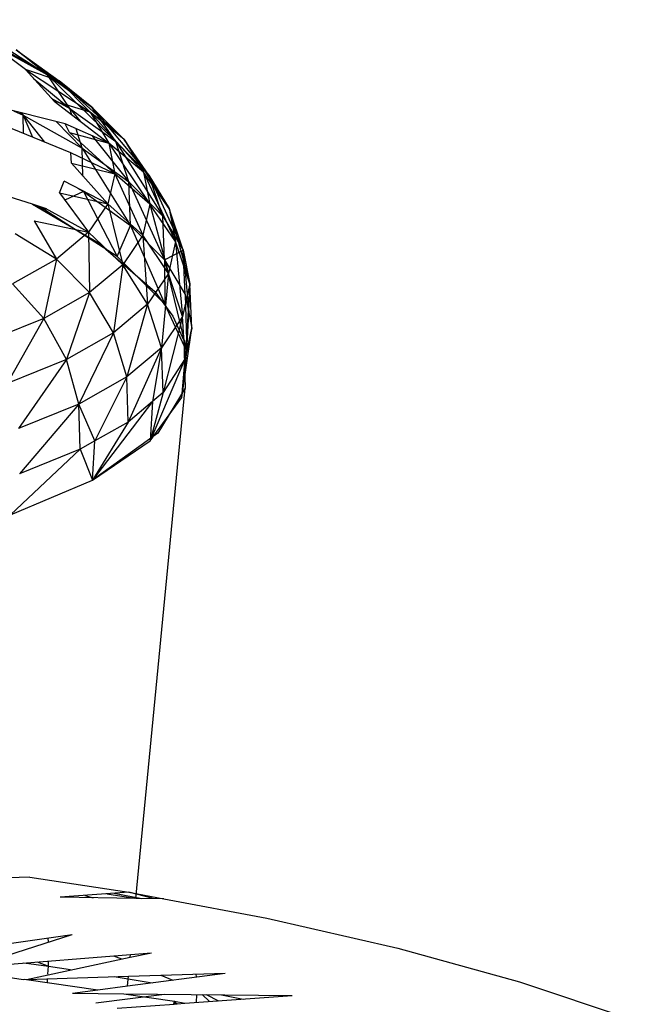
# Model space of a CAD drawing. Extents: x -30 to 44.1, y -17.3 to 20.5.
# Drawn here: x 30.7 to 31.4, y 1.5 to 2.7 of the extents above; entities that cross this region are included whole.
import ezdxf

# ---------------------------------------------------------------- set-up
doc = ezdxf.new("R2010")
doc.units = 0
doc.header["$MEASUREMENT"] = 0
doc.layers.get('0').update_dxf_attribs({"linetype": 'CONTINUOUS'})

msp = doc.modelspace()

# ---------------------------------------------------------------- linework, layer by layer
for p, q in [((30.6265, 2.6812), (30.7276, 2.6157)), ((30.7015, 2.622), (30.6523, 2.659)), ((30.6523, 2.659), (30.7415, 2.6088)), ((30.6608, 2.6529), (30.7276, 2.6157)), ((30.7276, 2.6157), (30.6907, 2.6454)), ((30.6907, 2.6454), (30.7804, 2.5776)), ((30.6907, 2.6454), (30.7415, 2.6088)), ((30.7355, 2.5846), (30.7015, 2.622)), ((30.7415, 2.6088), (30.7015, 2.622)), ((30.7015, 2.622), (30.7782, 2.5717)), ((30.7542, 2.576), (30.7276, 2.6157)), ((30.7276, 2.6157), (30.8087, 2.5367)), ((30.7276, 2.6157), (30.7804, 2.5776)), ((30.7553, 2.5231), (30.5501, 2.6074)), ((30.7487, 2.5577), (30.5501, 2.6074)), ((30.7109, 2.6117), (30.7542, 2.576)), ((30.7804, 2.5776), (30.7415, 2.6088)), ((30.7415, 2.6088), (30.8187, 2.539)), ((30.7415, 2.6088), (30.7782, 2.5717)), ((30.7322, 2.5883), (30.7542, 2.576)), ((30.7355, 2.5846), (30.8003, 2.5347)), ((30.7782, 2.5717), (30.7355, 2.5846)), ((30.6874, 2.573), (30.6988, 2.5679)), ((30.6952, 2.5711), (30.6988, 2.5679)), ((30.6988, 2.5679), (30.6981, 2.5704)), ((30.7566, 2.5684), (30.7542, 2.576)), ((30.7542, 2.576), (30.7664, 2.5608)), ((30.7542, 2.576), (30.8087, 2.5367)), ((30.8187, 2.539), (30.7782, 2.5717)), ((30.7782, 2.5717), (30.8417, 2.5005)), ((30.7782, 2.5717), (30.8003, 2.5347)), ((30.8087, 2.5367), (30.7804, 2.5776)), ((30.7804, 2.5776), (30.848, 2.4969)), ((30.7804, 2.5776), (30.8187, 2.539)), ((30.6993, 2.5461), (30.6988, 2.5679)), ((30.6988, 2.5679), (30.71, 2.5417)), ((30.6988, 2.5679), (30.7242, 2.5358)), ((30.6988, 2.5679), (30.7688, 2.5288)), ((30.7381, 2.5603), (30.7688, 2.5288)), ((30.8003, 2.5347), (30.7487, 2.5577)), ((30.7538, 2.5473), (30.7487, 2.5577)), ((30.7538, 2.5473), (30.8003, 2.5347)), ((30.7538, 2.5473), (30.8074, 2.4983)), ((30.7688, 2.5288), (30.7616, 2.5519)), ((30.7801, 2.5437), (30.8243, 2.4888)), ((30.8417, 2.5005), (30.8003, 2.5347)), ((30.8003, 2.5347), (30.8492, 2.4625)), ((30.8003, 2.5347), (30.8074, 2.4983)), ((30.8243, 2.4888), (30.8087, 2.5367)), ((30.8087, 2.5367), (30.8644, 2.4482)), ((30.8087, 2.5367), (30.848, 2.4969)), ((30.848, 2.4969), (30.8187, 2.539)), ((30.8187, 2.539), (30.8718, 2.4572)), ((30.8187, 2.539), (30.8417, 2.5005)), ((30.756, 2.5109), (30.7553, 2.5231)), ((30.8074, 2.4983), (30.7553, 2.5231)), ((30.7698, 2.4956), (30.7688, 2.5288)), ((30.7688, 2.5288), (30.8262, 2.4371)), ((30.7688, 2.5288), (30.8243, 2.4888)), ((30.7098, 2.4623), (30.5279, 2.5197)), ((30.756, 2.5109), (30.7994, 2.4629)), ((30.756, 2.5109), (30.8074, 2.4983)), ((30.8718, 2.4572), (30.8417, 2.5005)), ((30.8417, 2.5005), (30.8795, 2.4181)), ((30.8417, 2.5005), (30.8492, 2.4625)), ((30.7421, 2.4758), (30.7475, 2.4895)), ((30.7994, 2.4629), (30.7475, 2.4895)), ((30.8074, 2.4983), (30.7994, 2.4629)), ((30.8492, 2.4625), (30.8074, 2.4983)), ((30.8074, 2.4983), (30.8409, 2.4257)), ((30.8262, 2.4371), (30.8243, 2.4888)), ((30.8243, 2.4888), (30.8665, 2.3963)), ((30.8243, 2.4888), (30.8644, 2.4482)), ((30.8644, 2.4482), (30.848, 2.4969)), ((30.848, 2.4969), (30.8886, 2.4077)), ((30.848, 2.4969), (30.8718, 2.4572)), ((30.7421, 2.4758), (30.7764, 2.4291)), ((30.7421, 2.4758), (30.7994, 2.4629)), ((30.7704, 2.4775), (30.7484, 2.4672)), ((30.7644, 2.4808), (30.7704, 2.4775)), ((30.7704, 2.4775), (30.8102, 2.4005)), ((30.7704, 2.4775), (30.8262, 2.4371)), ((30.7098, 2.4623), (30.7883, 2.4167)), ((30.7254, 2.4574), (30.7098, 2.4623)), ((30.7243, 2.4559), (30.7125, 2.4615)), ((30.7243, 2.4559), (30.7213, 2.4587)), ((30.7243, 2.4559), (30.7235, 2.458)), ((30.7244, 2.4577), (30.7243, 2.4559)), ((30.7264, 2.4568), (30.7243, 2.4559)), ((30.8102, 2.4005), (30.7243, 2.4559)), ((30.7764, 2.4291), (30.7254, 2.4574)), ((30.7994, 2.4629), (30.7764, 2.4291)), ((30.8409, 2.4257), (30.7994, 2.4629)), ((30.7994, 2.4629), (30.817, 2.3905)), ((30.8492, 2.4625), (30.8409, 2.4257)), ((30.8795, 2.4181), (30.8492, 2.4625)), ((30.8492, 2.4625), (30.871, 2.3801)), ((30.8886, 2.4077), (30.8718, 2.4572)), ((30.8718, 2.4572), (30.8964, 2.3679)), ((30.8718, 2.4572), (30.8795, 2.4181)), ((30.7121, 2.4426), (30.7764, 2.4291)), ((30.7121, 2.4426), (30.7385, 2.3974)), ((30.8665, 2.3963), (30.8644, 2.4482)), ((30.8644, 2.4482), (30.8886, 2.4077)), ((30.7764, 2.4291), (30.7385, 2.3974)), ((30.817, 2.3905), (30.7764, 2.4291)), ((30.7764, 2.4291), (30.7777, 2.3575)), ((30.8102, 2.4005), (30.8262, 2.4371)), ((30.8262, 2.4371), (30.8669, 2.3439)), ((30.8262, 2.4371), (30.8665, 2.3963)), ((30.7385, 2.3974), (30.6894, 2.4272)), ((30.8409, 2.4257), (30.817, 2.3905)), ((30.871, 2.3801), (30.8409, 2.4257)), ((30.8409, 2.4257), (30.8464, 2.3439)), ((30.8795, 2.4181), (30.871, 2.3801)), ((30.8964, 2.3679), (30.8795, 2.4181)), ((30.8795, 2.4181), (30.8878, 2.3292)), ((30.7883, 2.4167), (30.8549, 2.3588)), ((30.8665, 2.3963), (30.8886, 2.4077)), ((30.8909, 2.3555), (30.8886, 2.4077)), ((30.8886, 2.4077), (30.8951, 2.3339)), ((30.8886, 2.4077), (30.8964, 2.3679)), ((30.7385, 2.3974), (30.6864, 2.3681)), ((30.7385, 2.3974), (30.7234, 2.327)), ((30.7777, 2.3575), (30.7385, 2.3974)), ((30.8669, 2.3439), (30.8102, 2.4005)), ((30.8665, 2.3963), (30.8669, 2.3439)), ((30.8665, 2.3963), (30.8927, 2.2876)), ((30.8665, 2.3963), (30.8909, 2.3555)), ((30.817, 2.3905), (30.7777, 2.3575)), ((30.817, 2.3905), (30.806, 2.3098)), ((30.8464, 2.3439), (30.817, 2.3905)), ((30.871, 2.3801), (30.8464, 2.3439)), ((30.871, 2.3801), (30.8628, 2.2922)), ((30.8878, 2.3292), (30.871, 2.3801)), ((30.7234, 2.327), (30.6864, 2.3681)), ((30.8549, 2.3588), (30.8763, 2.3297)), ((30.8964, 2.3679), (30.8878, 2.3292)), ((30.8964, 2.3679), (30.8908, 2.2794)), ((30.8951, 2.3339), (30.8964, 2.3679)), ((30.8988, 2.3153), (30.8964, 2.3679)), ((30.7777, 2.3575), (30.7234, 2.327)), ((30.7777, 2.3575), (30.7502, 2.2783)), ((30.806, 2.3098), (30.7777, 2.3575)), ((30.8909, 2.3555), (30.8927, 2.2876)), ((30.8909, 2.3555), (30.8951, 2.3339)), ((30.8464, 2.3439), (30.806, 2.3098)), ((30.8464, 2.3439), (30.8216, 2.2575)), ((30.8628, 2.2922), (30.8464, 2.3439)), ((30.8927, 2.2876), (30.8669, 2.3439)), ((30.7234, 2.327), (30.6551, 2.2995)), ((30.7234, 2.327), (30.6798, 2.2499)), ((30.7502, 2.2783), (30.7234, 2.327)), ((30.8878, 2.3292), (30.8628, 2.2922)), ((30.8878, 2.3292), (30.8649, 2.2391)), ((30.8763, 2.3297), (30.8895, 2.3008)), ((30.8908, 2.2794), (30.8878, 2.3292)), ((30.8927, 2.2876), (30.8951, 2.3339)), ((30.8951, 2.3339), (30.8988, 2.3153)), ((30.8869, 2.2331), (30.8988, 2.3153)), ((30.8988, 2.3153), (30.8908, 2.2794)), ((30.8927, 2.2876), (30.8988, 2.3153)), ((30.806, 2.3098), (30.7502, 2.2783)), ((30.806, 2.3098), (30.7648, 2.2254)), ((30.8216, 2.2575), (30.806, 2.3098)), ((30.8895, 2.3008), (30.8908, 2.2443)), ((30.8628, 2.2922), (30.8216, 2.2575)), ((30.8628, 2.2922), (30.8235, 2.2041)), ((30.8628, 2.2922), (30.8522, 2.2283)), ((30.8649, 2.2391), (30.8628, 2.2922)), ((30.7502, 2.2783), (30.6798, 2.2499)), ((30.7502, 2.2783), (30.6932, 2.1965)), ((30.7648, 2.2254), (30.7502, 2.2783)), ((30.8908, 2.2794), (30.8495, 2.1818)), ((30.8908, 2.2794), (30.8649, 2.2391)), ((30.8869, 2.2331), (30.8927, 2.2876)), ((30.8869, 2.2331), (30.8908, 2.2794)), ((30.8216, 2.2575), (30.7648, 2.2254)), ((30.8216, 2.2575), (30.784, 2.1817)), ((30.8235, 2.2041), (30.8216, 2.2575)), ((30.8326, 1.6393), (30.8908, 2.2443)), ((30.8908, 2.2443), (30.8587, 2.1909)), ((30.8649, 2.2391), (30.8495, 2.1818)), ((30.8495, 2.1818), (30.8869, 2.2331)), ((30.8649, 2.2391), (30.8522, 2.2283)), ((30.7648, 2.2254), (30.6932, 2.1965)), ((30.7648, 2.2254), (30.6944, 2.1426)), ((30.7664, 2.1718), (30.7648, 2.2254)), ((30.784, 2.1817), (30.7648, 2.2254)), ((30.8522, 2.2283), (30.7812, 2.135)), ((30.8522, 2.2283), (30.8235, 2.2041)), ((30.8522, 2.2283), (30.8495, 2.1818)), ((30.8235, 2.2041), (30.7812, 2.135)), ((30.8235, 2.2041), (30.784, 2.1817)), ((30.8587, 2.1909), (30.7812, 2.135)), ((30.7664, 2.1718), (30.6838, 2.0941)), ((30.7664, 2.1718), (30.6944, 2.1426)), ((30.784, 2.1817), (30.7664, 2.1718)), ((30.7664, 2.1718), (30.7812, 2.135)), ((30.7812, 2.135), (30.8495, 2.1818)), ((30.7812, 2.135), (30.784, 2.1817)), ((30.6838, 2.0941), (30.7812, 2.135)), ((30.7067, 1.6643), (30.6058, 1.6612)), ((30.7067, 1.6643), (30.8242, 1.6467)), ((30.8242, 1.6467), (30.7426, 1.6407)), ((30.8242, 1.6467), (30.8658, 1.6389)), ((30.8529, 1.6391), (30.8242, 1.6467)), ((30.8326, 1.6393), (30.7426, 1.6407)), ((30.7718, 1.6428), (30.7817, 1.6401)), ((30.7979, 1.6447), (30.8314, 1.6394)), ((30.8069, 1.6454), (30.8396, 1.6392)), ((30.8658, 1.6389), (30.8326, 1.6393)), ((30.8658, 1.6389), (30.9878, 1.6159)), ((30.9878, 1.6159), (31.1429, 1.5803)), ((30.5697, 1.5701), (30.757, 1.5964)), ((30.6361, 1.5576), (30.757, 1.5964)), ((30.7288, 1.5874), (30.7287, 1.5925)), ((30.7475, 1.5951), (30.7499, 1.5942)), ((31.1429, 1.5803), (31.2872, 1.5403)), ((30.6361, 1.5576), (30.8262, 1.5728)), ((30.7029, 1.5432), (30.8259, 1.5696)), ((30.7289, 1.559), (30.7289, 1.565)), ((30.8059, 1.5712), (30.8153, 1.5674)), ((30.8259, 1.5696), (30.851, 1.5748)), ((30.8259, 1.5696), (30.8262, 1.5728)), ((30.8262, 1.5728), (30.851, 1.5748)), ((30.6193, 1.5556), (30.6989, 1.5431)), ((30.6996, 1.5627), (30.7289, 1.559)), ((30.7155, 1.564), (30.7289, 1.559)), ((30.7283, 1.5492), (30.7289, 1.559)), ((30.7289, 1.559), (30.7549, 1.5548)), ((30.6989, 1.5431), (30.7009, 1.5435)), ((30.7009, 1.5435), (30.7029, 1.5432)), ((30.7029, 1.5432), (30.8237, 1.547)), ((30.7029, 1.5432), (30.7872, 1.5308)), ((30.7277, 1.5396), (30.7279, 1.544)), ((30.8066, 1.5465), (30.8516, 1.5392)), ((30.8226, 1.5354), (30.9383, 1.5506)), ((30.8226, 1.5354), (30.8237, 1.547)), ((30.8237, 1.547), (30.9383, 1.5506)), ((30.8622, 1.5482), (30.8762, 1.5424)), ((30.9042, 1.5461), (30.904, 1.5495)), ((30.7573, 1.5269), (30.7872, 1.5308)), ((30.7872, 1.5308), (30.8226, 1.5354)), ((31.2872, 1.5403), (31.4186, 1.4966)), ((30.7573, 1.5269), (30.8182, 1.5262)), ((30.7849, 1.5153), (30.8664, 1.5257)), ((30.8182, 1.5262), (30.8782, 1.5174)), ((30.8182, 1.5262), (31.0177, 1.524)), ((30.8905, 1.5149), (31.0177, 1.524)), ((30.9044, 1.5159), (30.9048, 1.5253)), ((30.9198, 1.517), (30.911, 1.5252)), ((30.9159, 1.5251), (30.9304, 1.5178)), ((30.9338, 1.5249), (30.9596, 1.5198)), ((30.8103, 1.5091), (30.8778, 1.514)), ((30.8775, 1.514), (30.8782, 1.5174)), ((30.8777, 1.514), (30.8782, 1.5174)), ((30.8778, 1.514), (30.8782, 1.5174)), ((30.8778, 1.514), (30.8803, 1.5142)), ((30.8782, 1.5174), (30.8905, 1.5149)), ((30.8803, 1.5142), (30.8782, 1.5174)), ((30.8782, 1.5174), (30.8791, 1.5141)), ((30.8807, 1.5142), (30.8782, 1.5174)), ((30.8814, 1.5142), (30.8791, 1.5141)), ((30.8803, 1.5142), (30.8814, 1.5142)), ((30.8814, 1.5142), (30.8905, 1.5149))]:
    msp.add_line(p, q)

doc.saveas('drawing.dxf')
